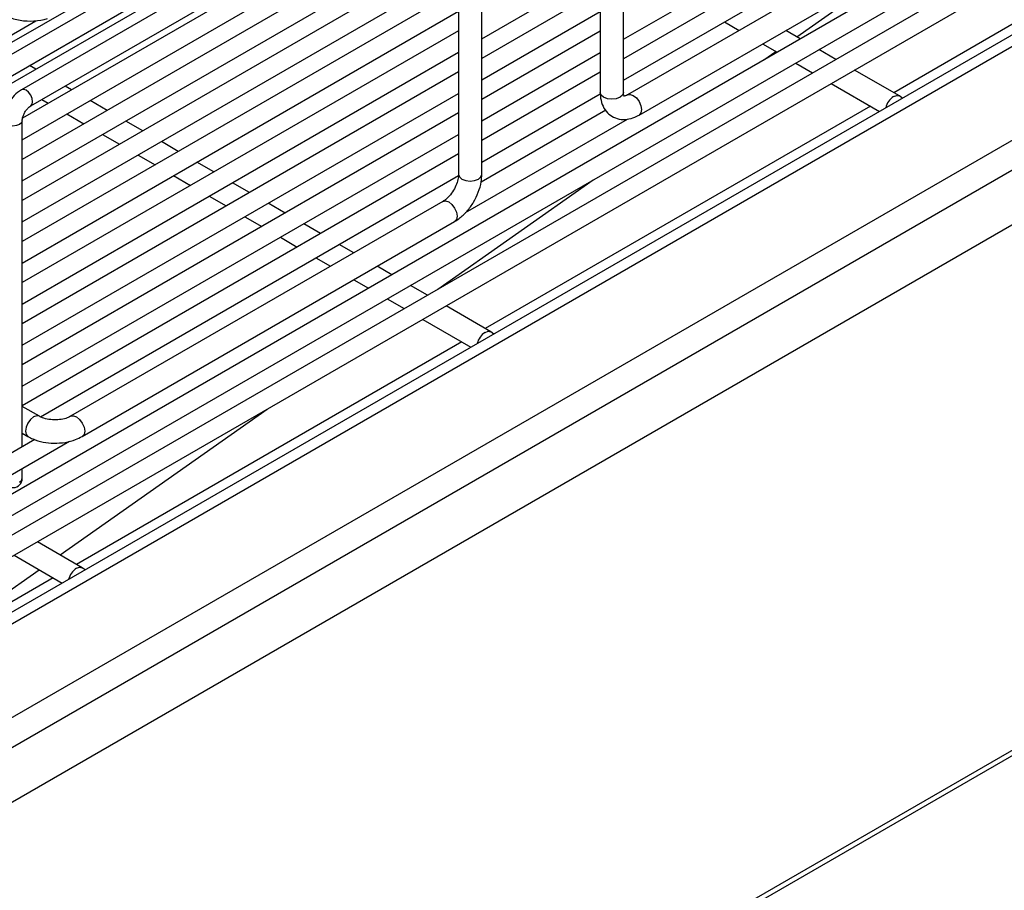
# Model space of a CAD drawing. Units: millimetres. Extents: x 5 to 415, y 5 to 292.
# Drawn here: x 330 to 347, y 75 to 90 of the extents above; entities that cross this region are included whole.
import ezdxf

# ---------------------------------------------------------------- set-up
doc = ezdxf.new("R2010")
doc.units = ezdxf.units.MM

msp = doc.modelspace()

# ---------------------------------------------------------------- linework, layer by layer
at = {"color": 7, "linetype": 'Continuous', "lineweight": 30}
for p, q in [((378.776, 109.997), (323.645, 78.17)), ((323.812, 77.882), (378.943, 109.708)), ((379.412, 109.629), (324.282, 77.803)), ((324.448, 77.514), (379.579, 109.341)), ((380.407, 108.824), (326.202, 77.532)), ((380.724, 108.793), (326.518, 77.501)), ((326.771, 75.977), (383.363, 108.647)), ((383.598, 108.244), (327.006, 75.574)), ((327.021, 74.608), (383.613, 107.278)), ((326.849, 65.113), (383.418, 97.769)), ((326.79, 64.983), (383.359, 97.64)), ((343.366, 97.42), (329.208, 89.247)), ((329.374, 88.959), (343.597, 97.169)), ((343.832, 96.955), (329.844, 88.88)), ((330.011, 88.591), (344.155, 96.757)), ((335.935, 93.347), (328.592, 89.109)), ((340.196, 93.491), (340.196, 88.83)), ((340.613, 88.83), (340.613, 93.491)), ((340.613, 89.785), (346.515, 93.192)), ((346.818, 93.017), (340.613, 89.435)), ((336.571, 92.98), (329.229, 88.741)), ((340.613, 89.05), (347.151, 92.825)), ((352.335, 92.805), (345.445, 88.827)), ((347.342, 92.633), (340.683, 88.789)), ((337.208, 92.613), (329.865, 88.374)), ((329.858, 87.985), (337.507, 92.401)), ((337.646, 92.131), (329.858, 87.635)), ((340.892, 88.428), (347.55, 92.272)), ((337.662, 92.028), (337.662, 87.367)), ((338.079, 87.367), (338.079, 92.028)), ((329.858, 87.25), (337.662, 91.755)), ((337.662, 91.406), (329.858, 86.901)), ((343.711, 89.828), (345.516, 91.098)), ((329.858, 86.516), (337.662, 91.021)), ((338.079, 89.792), (340.196, 91.014)), ((337.662, 90.671), (329.858, 86.166)), ((340.196, 90.664), (338.079, 89.442)), ((329.858, 85.781), (337.662, 90.286)), ((338.079, 89.057), (340.196, 90.279)), ((328.738, 89.326), (330.101, 90.113)), ((342.419, 90.093), (342.681, 89.942)), ((337.662, 89.936), (329.858, 85.431)), ((340.196, 89.929), (338.079, 88.707)), ((343.775, 89.791), (343.514, 89.942)), ((343.097, 89.702), (343.359, 89.551)), ((329.858, 85.046), (337.662, 89.551)), ((338.079, 88.322), (340.196, 89.544)), ((343.122, 89.414), (343.335, 89.564)), ((344.412, 89.424), (344.109, 89.599)), ((330.105, 89.247), (329.989, 89.314)), ((343.692, 89.358), (343.995, 89.183)), ((337.662, 89.201), (329.858, 84.696)), ((340.196, 89.194), (338.079, 87.972)), ((345.547, 88.769), (344.745, 89.231)), ((330.741, 88.88), (330.626, 88.946)), ((344.328, 88.991), (345.19, 88.494)), ((329.858, 84.311), (337.662, 88.816)), ((338.079, 87.587), (340.198, 88.81)), ((345.598, 88.729), (345.547, 88.769)), ((330.209, 88.706), (330.324, 88.639)), ((331.377, 88.512), (331.074, 88.687)), ((345.028, 88.587), (338.138, 84.609)), ((337.662, 88.467), (329.858, 83.961)), ((330.658, 88.447), (330.961, 88.272)), ((340.294, 88.516), (338.066, 87.23)), ((329.858, 82.492), (329.858, 88.327)), ((332.014, 88.145), (331.711, 88.32)), ((337.786, 86.683), (340.684, 88.356)), ((329.858, 83.577), (337.662, 88.082)), ((331.294, 88.079), (331.597, 87.904)), ((332.65, 87.777), (332.347, 87.952)), ((337.662, 87.732), (329.858, 83.227)), ((331.931, 87.712), (332.234, 87.537)), ((333.287, 87.41), (332.984, 87.585)), ((330.187, 83.031), (337.661, 87.346)), ((332.567, 87.344), (332.87, 87.169)), ((333.923, 87.043), (333.62, 87.218)), ((337.294, 85.315), (340.069, 87.267)), ((337.383, 86.884), (330.725, 83.04)), ((333.203, 86.977), (333.506, 86.802)), ((334.559, 86.675), (334.256, 86.85)), ((330.933, 82.679), (337.592, 86.523)), ((333.84, 86.61), (334.143, 86.435)), ((335.196, 86.308), (334.893, 86.483)), ((334.476, 86.242), (334.779, 86.067)), ((335.791, 85.965), (335.529, 86.115)), ((335.112, 85.875), (335.374, 85.724)), ((336.469, 85.573), (336.207, 85.724)), ((335.791, 85.483), (336.052, 85.333)), ((337.105, 85.206), (336.802, 85.381)), ((336.385, 85.14), (336.688, 84.965)), ((338.24, 84.551), (337.438, 85.013)), ((337.022, 84.773), (337.883, 84.275)), ((338.292, 84.511), (338.24, 84.551)), ((337.722, 84.369), (330.832, 80.391)), ((330.167, 83.04), (329.858, 83.218)), ((330.536, 80.562), (334.241, 83.168)), ((330.087, 82.624), (323.009, 78.538)), ((323.175, 78.249), (330.703, 82.594)), ((329.858, 82.737), (329.959, 82.679)), ((329.858, 81.931), (329.858, 82.107)), ((330.933, 80.332), (330.132, 80.795)), ((329.715, 80.555), (330.576, 80.057)), ((330.985, 80.293), (330.933, 80.332)), ((327.831, 78.659), (330.161, 80.297)), ((330.415, 80.151), (327.831, 78.659))]:
    msp.add_line(p, q, dxfattribs=at)
at = {"color": 8, "linetype": 'Continuous', "lineweight": 30, "flags": 128}
for points in [[(330.012, 88.592), (330.036, 88.621), (330.045, 88.667), (330.036, 88.725), (330.011, 88.784), (329.973, 88.835), (329.928, 88.872), (329.882, 88.887), (329.844, 88.88), (329.844, 88.88)], [(340.613, 88.83), (340.597, 88.784), (340.552, 88.745), (340.484, 88.719), (340.404, 88.71), (340.325, 88.719), (340.257, 88.745), (340.212, 88.784), (340.196, 88.83), (340.196, 88.83)], [(340.683, 88.789), (340.731, 88.798), (340.787, 88.779), (340.844, 88.733), (340.892, 88.669), (340.924, 88.595), (340.935, 88.524), (340.924, 88.465), (340.892, 88.428), (340.892, 88.428)], [(345.443, 88.758), (345.499, 88.778), (345.547, 88.769), (345.547, 88.769)], [(329.858, 88.326), (329.846, 88.29), (329.81, 88.259), (329.756, 88.238), (329.692, 88.231), (329.628, 88.238), (329.574, 88.259), (329.538, 88.29), (329.525, 88.327), (329.525, 88.327)], [(337.662, 87.367), (337.678, 87.321), (337.723, 87.282), (337.791, 87.256), (337.871, 87.247), (337.95, 87.256), (338.018, 87.282), (338.063, 87.321), (338.079, 87.367)], [(337.383, 86.884), (337.431, 86.893), (337.488, 86.874), (337.544, 86.828), (337.592, 86.764), (337.624, 86.69), (337.635, 86.619), (337.624, 86.56), (337.592, 86.523), (337.592, 86.523)], [(338.136, 84.54), (338.192, 84.56), (338.24, 84.551), (338.24, 84.551)], [(330.166, 83.041), (330.119, 83.05), (330.063, 83.03), (330.007, 82.984), (329.959, 82.92), (329.927, 82.846), (329.916, 82.775), (329.927, 82.716), (329.959, 82.679), (329.959, 82.679)], [(330.726, 83.041), (330.773, 83.05), (330.829, 83.03), (330.885, 82.984), (330.933, 82.92), (330.965, 82.846), (330.976, 82.775), (330.965, 82.716), (330.933, 82.679), (330.933, 82.679)], [(329.81, 81.863), (329.846, 81.894), (329.858, 81.931)], [(330.829, 80.322), (330.885, 80.342), (330.933, 80.332), (330.933, 80.332)]]:
    msp.add_lwpolyline(points, dxfattribs=at)
at = {"color": 7, "linetype": 'Continuous', "lineweight": 30}
for centre, radius, start, end in [((330.004, 91.192), 1.083, 182.1292, 286.5045), ((329.692, 81.931), 0.167, 185.5058, 0)]:
    msp.add_arc(centre, radius, start, end, dxfattribs=at)
at = {"color": 8, "linetype": 'Continuous', "lineweight": 30}
for centre in [(345.622, 88.483), (338.315, 84.265), (331.008, 80.047)]:
    msp.add_arc(centre, 0.328, 123.0472, 166.7623, dxfattribs=at)
at = {"color": 7, "linetype": 'Continuous', "lineweight": 30}
for points, knots in [([(329.844, 88.88), (329.82, 88.865), (329.755, 88.822), (329.662, 88.722), (329.578, 88.58), (329.532, 88.443), (329.527, 88.36), (329.525, 88.327)], [0, 0, 0, 0, 0.134182, 0.368801, 0.60426, 0.843975, 1, 1, 1, 1]), ([(340.196, 88.83), (340.198, 88.796), (340.201, 88.71), (340.239, 88.584), (340.319, 88.464), (340.434, 88.381), (340.57, 88.343), (340.714, 88.352), (340.82, 88.389), (340.879, 88.421), (340.892, 88.428)], [0, 0, 0, 0, 0.096582, 0.247963, 0.388978, 0.526623, 0.67044, 0.810514, 0.957471, 1, 1, 1, 1]), ([(340.625, 88.759), (340.625, 88.759), (340.628, 88.757), (340.616, 88.773), (340.614, 88.813), (340.613, 88.83)], [0, 0, 0, 0, 0.1044186, 0.6201598, 1, 1, 1, 1]), ([(340.683, 88.789), (340.671, 88.783), (340.645, 88.769), (340.633, 88.768), (340.627, 88.767)], [0, 0, 0, 0, 0.452203, 1, 1, 1, 1]), ([(329.858, 88.327), (329.859, 88.337), (329.86, 88.359), (329.872, 88.409), (329.898, 88.467), (329.935, 88.524), (329.977, 88.569), (330, 88.584), (330.011, 88.591)], [0, 0, 0, 0, 0.1288, 0.289208, 0.46547, 0.652175, 0.838951, 1, 1, 1, 1]), ([(337.662, 87.367), (337.662, 87.352), (337.66, 87.31), (337.639, 87.22), (337.59, 87.107), (337.518, 86.999), (337.442, 86.922), (337.4, 86.895), (337.383, 86.884)], [0, 0, 0, 0, 0.101728, 0.278934, 0.470848, 0.671806, 0.871977, 1, 1, 1, 1]), ([(337.592, 86.523), (337.62, 86.541), (337.699, 86.591), (337.817, 86.705), (337.935, 86.866), (338.022, 87.047), (338.071, 87.218), (338.077, 87.323), (338.079, 87.367)], [0, 0, 0, 0, 0.105738, 0.294352, 0.48253, 0.671059, 0.862033, 1, 1, 1, 1]), ([(330.725, 83.04), (330.711, 83.033), (330.674, 83.014), (330.586, 82.987), (330.464, 82.973), (330.334, 82.981), (330.229, 83.009), (330.185, 83.031), (330.167, 83.04)], [0, 0, 0, 0, 0.101727, 0.278921, 0.470829, 0.671787, 0.871962, 1, 1, 1, 1]), ([(329.959, 82.679), (329.989, 82.664), (330.071, 82.62), (330.229, 82.575), (330.427, 82.554), (330.628, 82.569), (330.801, 82.612), (330.894, 82.659), (330.933, 82.679)], [0, 0, 0, 0, 0.105737, 0.294358, 0.48254, 0.671074, 0.862053, 1, 1, 1, 1])]:
    msp.add_open_spline(points, degree=3, knots=knots, dxfattribs=at)

doc.saveas('drawing.dxf')
